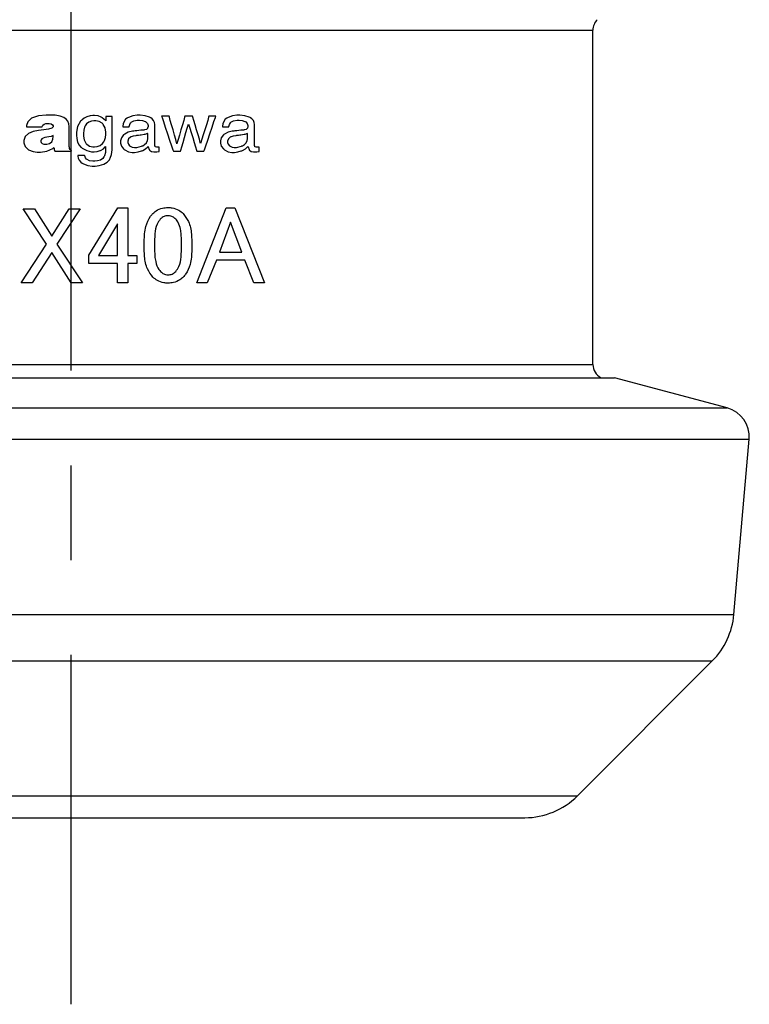
# Paper-space layout 'Layout1' of a CAD drawing. Extents: x 2 to 594, y 2 to 418.
# Drawn here: x 115 to 135, y 264 to 290 of the extents above; entities that cross this region are included whole.
import ezdxf

# ---------------------------------------------------------------- set-up
doc = ezdxf.new("R2010")
doc.units = 0
doc.linetypes.add('CENTERX2', pattern=[20.32, 12.7, -2.54, 2.54, -2.54])
doc.layers.get('0').update_dxf_attribs({"linetype": 'CONTINUOUS'})

psp = doc.layouts.get("Layout1")

# ---------------------------------------------------------------- linework, layer by layer
at = {"color": 7, "linetype": 'CENTERX2'}
psp.add_line((116.3913, 313.8487), (116.3913, 263.8487), dxfattribs=at)
at = {"color": 8, "linetype": 'CONTINUOUS'}
for p, q in [((102.3913, 289.9479), (130.3913, 289.9479)), ((115.3412, 287.5927), (115.237, 287.4931)), ((115.5267, 287.6548), (115.3412, 287.5927)), ((115.734, 287.6761), (115.5267, 287.6548)), ((115.8031, 287.6761), (115.734, 287.6761)), ((115.8463, 287.6761), (115.8031, 287.6761)), ((115.9758, 287.6686), (115.8463, 287.6761)), ((116.1082, 287.6468), (115.9758, 287.6686)), ((116.2055, 287.6119), (116.1082, 287.6468)), ((116.2731, 287.5653), (116.2055, 287.6119)), ((116.3164, 287.508), (116.2731, 287.5653)), ((116.749, 287.5893), (116.6944, 287.5472)), ((116.8266, 287.6307), (116.749, 287.5893)), ((116.9112, 287.6556), (116.8266, 287.6307)), ((116.9799, 287.6639), (116.9112, 287.6556)), ((117.0029, 287.6639), (116.9799, 287.6639)), ((117.033, 287.6639), (117.0029, 287.6639)), ((117.1235, 287.6503), (117.033, 287.6639)), ((117.2117, 287.6185), (117.1235, 287.6503)), ((117.2278, 287.6094), (117.2117, 287.6185)), ((117.2364, 287.6042), (117.2278, 287.6094)), ((117.325, 287.5296), (117.2364, 287.6042)), ((117.3606, 287.6384), (117.3341, 287.6384)), ((117.3341, 287.6384), (117.3341, 287.6199)), ((117.3341, 287.6199), (117.3341, 287.579)), ((117.3341, 287.579), (117.3341, 287.5383)), ((117.4189, 287.6384), (117.3606, 287.6384)), ((117.4772, 287.6384), (117.4189, 287.6384)), ((117.5037, 287.6384), (117.4772, 287.6384)), ((117.5037, 287.6016), (117.5037, 287.6384)), ((117.5037, 287.5047), (117.5037, 287.6016)), ((117.9017, 287.5938), (117.8612, 287.5612)), ((117.9167, 287.6019), (117.9017, 287.5938)), ((117.9377, 287.6132), (117.9167, 287.6019)), ((118.0531, 287.653), (117.9377, 287.6132)), ((118.1705, 287.6699), (118.0531, 287.653)), ((118.2096, 287.6699), (118.1705, 287.6699)), ((118.2534, 287.6699), (118.2096, 287.6699)), ((118.3847, 287.6542), (118.2534, 287.6699)), ((118.5034, 287.6173), (118.3847, 287.6542)), ((118.5235, 287.6067), (118.5034, 287.6173)), ((118.5374, 287.5994), (118.5235, 287.6067)), ((118.5758, 287.5707), (118.5374, 287.5994)), ((118.6132, 287.526), (118.5758, 287.5707)), ((118.859, 287.6471), (118.8276, 287.6471)), ((118.8276, 287.6471), (118.8411, 287.6067)), ((118.8411, 287.6067), (118.8769, 287.5001)), ((118.9283, 287.6471), (118.859, 287.6471)), ((118.9976, 287.6471), (118.9283, 287.6471)), ((119.029, 287.6471), (118.9976, 287.6471)), ((119.038, 287.6153), (119.029, 287.6471)), ((119.0619, 287.5312), (119.038, 287.6153)), ((119.444, 287.6153), (119.4198, 287.5312)), ((119.4533, 287.6471), (119.444, 287.6153)), ((119.4855, 287.6471), (119.4533, 287.6471)), ((119.5564, 287.6471), (119.4855, 287.6471)), ((119.6274, 287.6471), (119.5564, 287.6471)), ((119.6597, 287.6471), (119.6274, 287.6471)), ((119.6689, 287.6154), (119.6597, 287.6471)), ((119.6932, 287.5319), (119.6689, 287.6154)), ((120.0886, 287.6154), (120.0633, 287.5319)), ((120.0983, 287.6471), (120.0886, 287.6154)), ((120.127, 287.6471), (120.0983, 287.6471)), ((120.1903, 287.6471), (120.127, 287.6471)), ((120.2535, 287.6471), (120.1903, 287.6471)), ((120.2326, 287.5001), (120.2686, 287.6067)), ((120.2823, 287.6471), (120.2535, 287.6471)), ((120.2686, 287.6067), (120.2823, 287.6471)), ((120.577, 287.5938), (120.5364, 287.5612)), ((120.5921, 287.6019), (120.577, 287.5938)), ((120.6131, 287.6132), (120.5921, 287.6019)), ((120.7284, 287.653), (120.6131, 287.6132)), ((120.8459, 287.6699), (120.7284, 287.653)), ((120.885, 287.6699), (120.8459, 287.6699)), ((120.9287, 287.6699), (120.885, 287.6699)), ((121.06, 287.6542), (120.9287, 287.6699)), ((121.1787, 287.6173), (121.06, 287.6542)), ((121.1988, 287.6067), (121.1787, 287.6173)), ((121.2127, 287.5994), (121.1988, 287.6067)), ((121.2511, 287.5707), (121.2127, 287.5994)), ((121.2885, 287.526), (121.2511, 287.5707)), ((115.237, 287.4931), (115.2044, 287.3929)), ((115.2044, 287.3929), (115.2044, 287.3593)), ((115.2044, 287.3593), (115.2698, 287.3593)), ((115.2698, 287.3593), (115.4138, 287.3593)), ((115.4138, 287.3593), (115.5577, 287.3593)), ((115.5577, 287.3593), (115.6231, 287.3593)), ((115.6231, 287.3593), (115.6247, 287.3719)), ((115.6247, 287.3719), (115.6428, 287.4078)), ((115.6428, 287.4078), (115.6806, 287.4356)), ((115.6806, 287.4356), (115.7278, 287.4482)), ((115.7278, 287.4482), (115.7638, 287.4511)), ((115.7638, 287.4511), (115.7759, 287.4511)), ((115.7759, 287.4511), (115.7863, 287.4511)), ((115.7863, 287.4511), (115.8175, 287.4487)), ((115.8847, 287.3231), (115.7963, 287.2955)), ((115.8175, 287.4487), (115.8644, 287.4381)), ((115.8644, 287.4381), (115.9025, 287.4147)), ((115.9183, 287.3611), (115.8847, 287.3231)), ((115.9025, 287.4147), (115.9183, 287.384)), ((115.9183, 287.384), (115.9183, 287.3737)), ((115.9183, 287.3737), (115.9183, 287.3611)), ((116.3407, 287.4415), (116.3164, 287.508)), ((116.3514, 287.3669), (116.3407, 287.4415)), ((116.3538, 287.3059), (116.3514, 287.3669)), ((116.3538, 287.2855), (116.3538, 287.3059)), ((116.5774, 287.3726), (116.5439, 287.2147)), ((116.6558, 287.5091), (116.5774, 287.3726)), ((116.6783, 287.5311), (116.6558, 287.5091)), ((116.6944, 287.5472), (116.6783, 287.5311)), ((116.7645, 287.3539), (116.7424, 287.2713)), ((116.7708, 287.3677), (116.7645, 287.3539)), ((116.7791, 287.386), (116.7708, 287.3677)), ((116.8142, 287.4362), (116.7791, 287.386)), ((116.873, 287.485), (116.8142, 287.4362)), ((116.9471, 287.5144), (116.873, 287.485)), ((117.0142, 287.5241), (116.9471, 287.5144)), ((117.0366, 287.5241), (117.0142, 287.5241)), ((117.0662, 287.5241), (117.0366, 287.5241)), ((117.1549, 287.5031), (117.0662, 287.5241)), ((117.2362, 287.4539), (117.1549, 287.5031)), ((117.2503, 287.4398), (117.2362, 287.4539)), ((117.2642, 287.4258), (117.2503, 287.4398)), ((117.3131, 287.3328), (117.2642, 287.4258)), ((117.3341, 287.2186), (117.3131, 287.3328)), ((117.3341, 287.5197), (117.325, 287.5296)), ((117.3341, 287.5383), (117.3341, 287.5197)), ((117.5037, 287.3675), (117.5037, 287.5047)), ((117.5037, 287.2104), (117.5037, 287.3675)), ((117.7859, 287.38), (117.7854, 287.3598)), ((117.7854, 287.3598), (117.8122, 287.3598)), ((117.7955, 287.4402), (117.7859, 287.38)), ((117.8208, 287.5073), (117.7955, 287.4402)), ((117.8122, 287.3598), (117.8713, 287.3598)), ((117.8612, 287.5612), (117.8208, 287.5073)), ((117.8713, 287.3598), (117.9303, 287.3598)), ((117.9303, 287.3598), (117.9572, 287.3598)), ((117.9572, 287.3598), (117.9589, 287.3719)), ((117.9589, 287.3719), (117.9732, 287.4237)), ((117.9732, 287.4237), (117.9955, 287.4636)), ((117.9955, 287.4636), (118.0011, 287.4697)), ((118.0011, 287.4697), (118.0112, 287.4808)), ((118.0112, 287.4808), (118.0824, 287.5198)), ((118.0824, 287.5198), (118.1747, 287.5364)), ((118.1747, 287.5364), (118.2056, 287.5364)), ((118.2056, 287.5364), (118.2331, 287.5364)), ((118.2331, 287.5364), (118.3158, 287.5274)), ((118.3158, 287.5274), (118.386, 287.506)), ((118.386, 287.506), (118.3972, 287.4999)), ((118.3972, 287.4999), (118.4083, 287.4938)), ((118.4083, 287.4938), (118.4474, 287.4524)), ((118.4484, 287.3155), (118.42, 287.2913)), ((118.4474, 287.4524), (118.4642, 287.4001)), ((118.452, 287.3219), (118.4484, 287.3155)), ((118.454, 287.3255), (118.452, 287.3219)), ((118.4642, 287.3675), (118.454, 287.3255)), ((118.4642, 287.4001), (118.4642, 287.3826)), ((118.4642, 287.3826), (118.4642, 287.3675)), ((118.6356, 287.4723), (118.6132, 287.526)), ((118.6431, 287.4255), (118.6356, 287.4723)), ((118.6431, 287.4099), (118.6431, 287.4255)), ((118.6431, 287.3866), (118.6431, 287.4099)), ((118.6431, 287.3252), (118.6431, 287.3866)), ((118.6431, 287.2383), (118.6431, 287.3252)), ((118.8769, 287.5001), (118.9275, 287.3494)), ((118.9275, 287.3494), (118.9856, 287.1766)), ((119.0956, 287.4125), (119.0619, 287.5312)), ((119.1343, 287.2763), (119.0956, 287.4125)), ((119.3856, 287.4125), (119.3464, 287.2763)), ((119.4198, 287.5312), (119.3856, 287.4125)), ((119.4821, 287.204), (119.5166, 287.3207)), ((119.5166, 287.3207), (119.541, 287.4033)), ((119.541, 287.4033), (119.5504, 287.4345)), ((119.5504, 287.4345), (119.5599, 287.4033)), ((119.5599, 287.4033), (119.5851, 287.3207)), ((119.5851, 287.3207), (119.6208, 287.204)), ((119.7276, 287.4139), (119.6932, 287.5319)), ((119.767, 287.2785), (119.7276, 287.4139)), ((120.0274, 287.4139), (119.9863, 287.2785)), ((120.0633, 287.5319), (120.0274, 287.4139)), ((120.1234, 287.1766), (120.1817, 287.3494)), ((120.1817, 287.3494), (120.2326, 287.5001)), ((120.4612, 287.38), (120.4607, 287.3598)), ((120.4607, 287.3598), (120.4875, 287.3598)), ((120.4708, 287.4402), (120.4612, 287.38)), ((120.4961, 287.5073), (120.4708, 287.4402)), ((120.4875, 287.3598), (120.5465, 287.3598)), ((120.5364, 287.5612), (120.4961, 287.5073)), ((120.5465, 287.3598), (120.6055, 287.3598)), ((120.6055, 287.3598), (120.6324, 287.3598)), ((120.6324, 287.3598), (120.6341, 287.3719)), ((120.6341, 287.3719), (120.6485, 287.4237)), ((120.6485, 287.4237), (120.6708, 287.4636)), ((120.6708, 287.4636), (120.6764, 287.4697)), ((120.6764, 287.4697), (120.6865, 287.4808)), ((120.6865, 287.4808), (120.7576, 287.5198)), ((120.7576, 287.5198), (120.85, 287.5364)), ((120.85, 287.5364), (120.8808, 287.5364)), ((120.8808, 287.5364), (120.9084, 287.5364)), ((120.9084, 287.5364), (120.9911, 287.5274)), ((120.9911, 287.5274), (121.0614, 287.506)), ((121.0614, 287.506), (121.0726, 287.4999)), ((121.0726, 287.4999), (121.0837, 287.4938)), ((121.0837, 287.4938), (121.1227, 287.4524)), ((121.1236, 287.3155), (121.0952, 287.2913)), ((121.1227, 287.4524), (121.1395, 287.4001)), ((121.1272, 287.3219), (121.1236, 287.3155)), ((121.1292, 287.3255), (121.1272, 287.3219)), ((121.1395, 287.3675), (121.1292, 287.3255)), ((121.1395, 287.4001), (121.1395, 287.3826)), ((121.1395, 287.3826), (121.1395, 287.3675)), ((121.3109, 287.4723), (121.2885, 287.526)), ((121.3184, 287.4255), (121.3109, 287.4723)), ((121.3184, 287.4099), (121.3184, 287.4255)), ((121.3184, 287.3866), (121.3184, 287.4099)), ((121.3184, 287.3252), (121.3184, 287.3866)), ((121.3184, 287.2383), (121.3184, 287.3252)), ((115.171, 287.0968), (115.1375, 286.9968)), ((115.2594, 287.1834), (115.171, 287.0968)), ((115.3845, 287.235), (115.2594, 287.1834)), ((115.5279, 287.263), (115.3845, 287.235)), ((115.6712, 287.2794), (115.5279, 287.263)), ((115.6191, 287.0378), (115.5958, 287.0098)), ((115.6546, 287.0571), (115.6191, 287.0378)), ((115.6994, 287.0707), (115.6546, 287.0571)), ((115.7963, 287.2955), (115.6712, 287.2794)), ((115.751, 287.0814), (115.6994, 287.0707)), ((115.8065, 287.0918), (115.751, 287.0814)), ((115.8632, 287.105), (115.8065, 287.0918)), ((115.9049, 287.1179), (115.8632, 287.105)), ((115.9183, 287.1235), (115.9049, 287.1179)), ((115.9141, 287.0327), (115.9201, 287.1011)), ((115.9201, 287.1011), (115.9183, 287.1235)), ((116.3538, 287.2166), (116.3538, 287.2855)), ((116.3538, 287.065), (116.3538, 287.2166)), ((116.3538, 286.9135), (116.3538, 287.065)), ((116.5439, 287.2147), (116.5439, 287.162)), ((116.5439, 287.162), (116.5439, 287.133)), ((116.5439, 287.133), (116.5522, 287.0457)), ((116.5522, 287.0457), (116.5772, 286.9471)), ((116.7424, 287.2713), (116.733, 287.1795)), ((116.733, 287.1795), (116.733, 287.1489)), ((116.733, 287.1489), (116.733, 287.1139)), ((116.733, 287.1139), (116.7518, 287.0089)), ((117.2965, 286.992), (117.3228, 287.0717)), ((117.3228, 287.0717), (117.3341, 287.1533)), ((117.3341, 287.1805), (117.3341, 287.2186)), ((117.3341, 287.1533), (117.3341, 287.1805)), ((117.5037, 287.0533), (117.5037, 287.2104)), ((117.5037, 286.9162), (117.5037, 287.0533)), ((117.7529, 287.0691), (117.7291, 286.982)), ((117.8083, 287.1439), (117.7529, 287.0691)), ((117.8242, 287.1559), (117.8083, 287.1439)), ((117.8401, 287.1679), (117.8242, 287.1559)), ((117.9341, 287.2142), (117.8401, 287.1679)), ((118.048, 287.2419), (117.9341, 287.2142)), ((117.9921, 287.0814), (117.9426, 287.0346)), ((118.0062, 287.0882), (117.9921, 287.0814)), ((118.0145, 287.0924), (118.0062, 287.0882)), ((118.0688, 287.1096), (118.0145, 287.0924)), ((118.0737, 287.2447), (118.048, 287.2419)), ((118.1397, 287.1224), (118.0688, 287.1096)), ((118.0862, 287.2461), (118.0737, 287.2447)), ((118.1195, 287.2496), (118.0862, 287.2461)), ((118.1665, 287.2547), (118.1195, 287.2496)), ((118.1564, 287.1243), (118.1397, 287.1224)), ((118.1738, 287.1262), (118.1564, 287.1243)), ((118.2204, 287.2605), (118.1665, 287.2547)), ((118.2122, 287.1305), (118.1738, 287.1262)), ((118.2504, 287.1347), (118.2122, 287.1305)), ((118.2742, 287.2663), (118.2204, 287.2605)), ((118.2679, 287.1365), (118.2504, 287.1347)), ((118.2764, 287.1374), (118.2679, 287.1365)), ((118.3212, 287.2714), (118.2742, 287.2663)), ((118.3633, 287.1522), (118.2764, 287.1374)), ((118.3544, 287.2749), (118.3212, 287.2714)), ((118.3671, 287.2763), (118.3544, 287.2749)), ((118.3722, 287.1542), (118.3633, 287.1522)), ((118.3775, 287.2775), (118.3671, 287.2763)), ((118.3811, 287.1562), (118.3722, 287.1542)), ((118.42, 287.2913), (118.3775, 287.2775)), ((118.4535, 287.1819), (118.3811, 287.1562)), ((118.4495, 286.9896), (118.4591, 287.0405)), ((118.4591, 287.1849), (118.4535, 287.1819)), ((118.4591, 287.165), (118.4591, 287.1849)), ((118.4591, 287.1212), (118.4591, 287.165)), ((118.4591, 287.0774), (118.4591, 287.1212)), ((118.4591, 287.0575), (118.4591, 287.0774)), ((118.4591, 287.0405), (118.4591, 287.0575)), ((118.6431, 287.1388), (118.6431, 287.2383)), ((118.6431, 287.0393), (118.6431, 287.1388)), ((118.6431, 286.9524), (118.6431, 287.0393)), ((118.9856, 287.1766), (119.0435, 287.0038)), ((119.173, 287.1401), (119.1343, 287.2763)), ((119.2067, 287.0214), (119.173, 287.1401)), ((119.3072, 287.1401), (119.273, 287.0214)), ((119.3464, 287.2763), (119.3072, 287.1401)), ((119.4029, 286.9365), (119.4425, 287.0702)), ((119.4425, 287.0702), (119.4821, 287.204)), ((119.6208, 287.204), (119.6617, 287.0702)), ((119.6617, 287.0702), (119.7027, 286.9365)), ((119.8064, 287.1432), (119.767, 287.2785)), ((119.8408, 287.0251), (119.8064, 287.1432)), ((119.9452, 287.1432), (119.9093, 287.0251)), ((119.9863, 287.2785), (119.9452, 287.1432)), ((120.065, 287.0038), (120.1234, 287.1766)), ((120.4282, 287.0691), (120.4045, 286.982)), ((120.4837, 287.1439), (120.4282, 287.0691)), ((120.4996, 287.1559), (120.4837, 287.1439)), ((120.5154, 287.1679), (120.4996, 287.1559)), ((120.6094, 287.2142), (120.5154, 287.1679)), ((120.7233, 287.2419), (120.6094, 287.2142)), ((120.6673, 287.0814), (120.6179, 287.0346)), ((120.6815, 287.0882), (120.6673, 287.0814)), ((120.6898, 287.0924), (120.6815, 287.0882)), ((120.7441, 287.1096), (120.6898, 287.0924)), ((120.749, 287.2447), (120.7233, 287.2419)), ((120.8151, 287.1224), (120.7441, 287.1096)), ((120.7615, 287.2461), (120.749, 287.2447)), ((120.7948, 287.2496), (120.7615, 287.2461)), ((120.8418, 287.2547), (120.7948, 287.2496)), ((120.8318, 287.1243), (120.8151, 287.1224)), ((120.8492, 287.1262), (120.8318, 287.1243)), ((120.8957, 287.2605), (120.8418, 287.2547)), ((120.8875, 287.1305), (120.8492, 287.1262)), ((120.9258, 287.1347), (120.8875, 287.1305)), ((120.9496, 287.2663), (120.8957, 287.2605)), ((120.9432, 287.1365), (120.9258, 287.1347)), ((120.9517, 287.1374), (120.9432, 287.1365)), ((120.9966, 287.2714), (120.9496, 287.2663)), ((121.0386, 287.1522), (120.9517, 287.1374)), ((121.0298, 287.2749), (120.9966, 287.2714)), ((121.0424, 287.2763), (121.0298, 287.2749)), ((121.0474, 287.1542), (121.0386, 287.1522)), ((121.0529, 287.2775), (121.0424, 287.2763)), ((121.0563, 287.1562), (121.0474, 287.1542)), ((121.0952, 287.2913), (121.0529, 287.2775)), ((121.1288, 287.1819), (121.0563, 287.1562)), ((121.1248, 286.9896), (121.1344, 287.0405)), ((121.1344, 287.1849), (121.1288, 287.1819)), ((121.1344, 287.165), (121.1344, 287.1849)), ((121.1344, 287.1212), (121.1344, 287.165)), ((121.1344, 287.0774), (121.1344, 287.1212)), ((121.1344, 287.0575), (121.1344, 287.0774)), ((121.1344, 287.0405), (121.1344, 287.0575)), ((121.3184, 287.1388), (121.3184, 287.2383)), ((121.3184, 287.0393), (121.3184, 287.1388)), ((121.3184, 286.9524), (121.3184, 287.0393)), ((115.1375, 286.9968), (115.1375, 286.9634)), ((115.1375, 286.9634), (115.1375, 286.9316)), ((115.1375, 286.9316), (115.1694, 286.8362)), ((115.1694, 286.8362), (115.2554, 286.7476)), ((115.5958, 287.0098), (115.5875, 286.9804)), ((115.5875, 286.9804), (115.5875, 286.9705)), ((115.5875, 286.9705), (115.5875, 286.9625)), ((115.5875, 286.9625), (115.597, 286.9385)), ((115.597, 286.9385), (115.6244, 286.9134)), ((115.6244, 286.9134), (115.6679, 286.8972)), ((115.6679, 286.8972), (115.7113, 286.8914)), ((115.7113, 286.8914), (115.7257, 286.8914)), ((115.7257, 286.8914), (115.7497, 286.8914)), ((115.7497, 286.8914), (115.8217, 286.9095)), ((115.75, 286.7058), (115.9104, 286.7821)), ((115.8217, 286.9095), (115.8831, 286.9589)), ((115.8831, 286.9589), (115.9141, 287.0327)), ((115.9104, 286.7821), (115.9414, 286.8068)), ((115.9414, 286.8068), (115.9446, 286.7911)), ((115.9446, 286.7911), (115.9518, 286.7564)), ((116.3538, 286.8446), (116.3538, 286.9135)), ((116.3538, 286.8355), (116.3538, 286.8446)), ((116.3549, 286.8086), (116.3538, 286.8355)), ((116.3619, 286.7788), (116.3549, 286.8086)), ((116.3793, 286.7519), (116.3619, 286.7788)), ((116.5772, 286.9471), (116.6189, 286.8663)), ((116.6189, 286.8663), (116.6607, 286.8165)), ((116.6607, 286.8165), (116.6773, 286.803)), ((116.6773, 286.803), (116.6995, 286.7849)), ((116.6995, 286.7849), (116.8218, 286.7217)), ((116.7518, 287.0089), (116.7956, 286.9207)), ((116.7956, 286.9207), (116.8081, 286.9068)), ((116.8081, 286.9068), (116.8206, 286.893)), ((116.8206, 286.893), (116.8961, 286.8446)), ((116.8961, 286.8446), (116.9815, 286.8237)), ((116.9815, 286.8237), (117.01, 286.8237)), ((117.01, 286.8237), (117.0329, 286.8237)), ((117.0329, 286.8237), (117.1017, 286.8334)), ((117.1017, 286.8334), (117.1789, 286.8622)), ((117.1789, 286.8622), (117.2413, 286.9103)), ((117.207, 286.7356), (117.266, 286.7741)), ((117.2413, 286.9103), (117.2795, 286.9594)), ((117.266, 286.7741), (117.3177, 286.8249)), ((117.2795, 286.9594), (117.289, 286.9775)), ((117.289, 286.9775), (117.2965, 286.992)), ((117.3177, 286.8249), (117.327, 286.8369)), ((117.3274, 286.8045), (117.3195, 286.6724)), ((117.327, 286.8369), (117.3274, 286.8045)), ((117.5037, 286.8192), (117.5037, 286.9162)), ((117.5037, 286.7824), (117.5037, 286.8192)), ((117.5037, 286.7423), (117.5037, 286.7824)), ((117.7291, 286.982), (117.7291, 286.9528)), ((117.7291, 286.9528), (117.7291, 286.9255)), ((117.7291, 286.9255), (117.7533, 286.8434)), ((117.7533, 286.8434), (117.8097, 286.7671)), ((117.9426, 287.0346), (117.9214, 286.9759)), ((117.9214, 286.9759), (117.9214, 286.9564)), ((117.9214, 286.9564), (117.9214, 286.9411)), ((117.9214, 286.9411), (117.936, 286.8952)), ((117.936, 286.8952), (117.9699, 286.855)), ((117.9699, 286.855), (117.9796, 286.8483)), ((117.9796, 286.8483), (117.9893, 286.8418)), ((117.9893, 286.8418), (118.0432, 286.8187)), ((118.0432, 286.8187), (118.099, 286.8087)), ((118.099, 286.8087), (118.1176, 286.8087)), ((118.1176, 286.8087), (118.1609, 286.8087)), ((118.1609, 286.8087), (118.2906, 286.841)), ((118.2906, 286.841), (118.3058, 286.8475)), ((118.3058, 286.8475), (118.3233, 286.8549)), ((118.3233, 286.8549), (118.3728, 286.8847)), ((118.3728, 286.8847), (118.4208, 286.932)), ((118.3998, 286.7717), (118.4589, 286.8203)), ((118.4208, 286.932), (118.4495, 286.9896)), ((118.4589, 286.8203), (118.4683, 286.8308)), ((118.4683, 286.8308), (118.4698, 286.8214)), ((118.4698, 286.8214), (118.4962, 286.7489)), ((118.6431, 286.891), (118.6431, 286.9524)), ((118.6431, 286.8677), (118.6431, 286.891)), ((118.6431, 286.8584), (118.6431, 286.8677)), ((118.6529, 286.8306), (118.6431, 286.8584)), ((118.6549, 286.8281), (118.6529, 286.8306)), ((118.6568, 286.8257), (118.6549, 286.8281)), ((118.6921, 286.8131), (118.6568, 286.8257)), ((118.7045, 286.8131), (118.6921, 286.8131)), ((118.7107, 286.8131), (118.7045, 286.8131)), ((118.7295, 286.8143), (118.7107, 286.8131)), ((118.7321, 286.8145), (118.7295, 286.8143)), ((118.7346, 286.8148), (118.7321, 286.8145)), ((118.7619, 286.818), (118.7346, 286.8148)), ((118.7648, 286.8184), (118.7619, 286.818)), ((118.7648, 286.8002), (118.7648, 286.8184)), ((118.7648, 286.76), (118.7648, 286.8002)), ((119.0435, 287.0038), (119.0941, 286.8531)), ((119.0941, 286.8531), (119.1299, 286.7465)), ((119.2306, 286.9373), (119.2067, 287.0214)), ((119.2397, 286.9054), (119.2306, 286.9373)), ((119.2488, 286.9373), (119.2397, 286.9054)), ((119.273, 287.0214), (119.2488, 286.9373)), ((119.344, 286.7373), (119.3684, 286.8198)), ((119.3684, 286.8198), (119.4029, 286.9365)), ((119.7027, 286.9365), (119.7384, 286.8198)), ((119.7384, 286.8198), (119.7636, 286.7373)), ((119.8651, 286.9416), (119.8408, 287.0251)), ((119.8744, 286.9098), (119.8651, 286.9416)), ((119.884, 286.9416), (119.8744, 286.9098)), ((119.9093, 287.0251), (119.884, 286.9416)), ((119.978, 286.7465), (120.0141, 286.8531)), ((120.0141, 286.8531), (120.065, 287.0038)), ((120.4045, 286.982), (120.4045, 286.9528)), ((120.4045, 286.9528), (120.4045, 286.9255)), ((120.4045, 286.9255), (120.4286, 286.8434)), ((120.4286, 286.8434), (120.4849, 286.7671)), ((120.6179, 287.0346), (120.5967, 286.9759)), ((120.5967, 286.9759), (120.5967, 286.9564)), ((120.5967, 286.9564), (120.5967, 286.9411)), ((120.5967, 286.9411), (120.6113, 286.8952)), ((120.6113, 286.8952), (120.6452, 286.855)), ((120.6452, 286.855), (120.6549, 286.8483)), ((120.6549, 286.8483), (120.6646, 286.8418)), ((120.6646, 286.8418), (120.7186, 286.8187)), ((120.7186, 286.8187), (120.7743, 286.8087)), ((120.7743, 286.8087), (120.7929, 286.8087)), ((120.7929, 286.8087), (120.8361, 286.8087)), ((120.8361, 286.8087), (120.9659, 286.841)), ((120.9659, 286.841), (120.981, 286.8475)), ((120.981, 286.8475), (120.9986, 286.8549)), ((120.9986, 286.8549), (121.0481, 286.8847)), ((121.0481, 286.8847), (121.0961, 286.932)), ((121.0751, 286.7717), (121.1341, 286.8203)), ((121.0961, 286.932), (121.1248, 286.9896)), ((121.1341, 286.8203), (121.1436, 286.8308)), ((121.1436, 286.8308), (121.1451, 286.8214)), ((121.1451, 286.8214), (121.1714, 286.7489)), ((121.3184, 286.891), (121.3184, 286.9524)), ((121.3184, 286.8677), (121.3184, 286.891)), ((121.3184, 286.8584), (121.3184, 286.8677)), ((121.3282, 286.8306), (121.3184, 286.8584)), ((121.3302, 286.8281), (121.3282, 286.8306)), ((121.3322, 286.8257), (121.3302, 286.8281)), ((121.3673, 286.8131), (121.3322, 286.8257)), ((121.3798, 286.8131), (121.3673, 286.8131)), ((121.3859, 286.8131), (121.3798, 286.8131)), ((121.4047, 286.8143), (121.3859, 286.8131)), ((121.4073, 286.8145), (121.4047, 286.8143)), ((121.4098, 286.8148), (121.4073, 286.8145)), ((121.4371, 286.818), (121.4098, 286.8148)), ((121.44, 286.8184), (121.4371, 286.818)), ((121.44, 286.8002), (121.44, 286.8184)), ((121.44, 286.76), (121.44, 286.8002)), ((115.2554, 286.7476), (115.3802, 286.6959)), ((115.3802, 286.6959), (115.4917, 286.679)), ((115.4917, 286.679), (115.5289, 286.679)), ((115.5289, 286.679), (115.5841, 286.679)), ((115.5841, 286.679), (115.75, 286.7058)), ((115.9518, 286.7564), (115.9589, 286.7218)), ((115.9589, 286.7218), (115.9623, 286.706)), ((115.9623, 286.706), (116.0325, 286.706)), ((116.0325, 286.706), (116.1872, 286.706)), ((116.1872, 286.706), (116.3419, 286.706)), ((116.3419, 286.706), (116.4123, 286.706)), ((116.4035, 286.7301), (116.3793, 286.7519)), ((116.4123, 286.724), (116.4035, 286.7301)), ((116.4123, 286.715), (116.4123, 286.724)), ((116.4123, 286.706), (116.4123, 286.715)), ((116.6068, 286.589), (116.5776, 286.589)), ((116.5776, 286.589), (116.5793, 286.572)), ((116.5793, 286.572), (116.5913, 286.5214)), ((116.5913, 286.5214), (116.6184, 286.4634)), ((116.6711, 286.589), (116.6068, 286.589)), ((116.7354, 286.589), (116.6711, 286.589)), ((116.7646, 286.589), (116.7354, 286.589)), ((116.7669, 286.5786), (116.7646, 286.589)), ((116.7846, 286.533), (116.7669, 286.5786)), ((116.8111, 286.4972), (116.7846, 286.533)), ((116.8218, 286.7217), (116.9469, 286.6945)), ((116.9469, 286.6945), (116.9886, 286.6945)), ((116.9886, 286.6945), (117.0173, 286.6945)), ((117.0173, 286.6945), (117.1037, 286.7034)), ((117.1037, 286.7034), (117.181, 286.7239)), ((117.181, 286.7239), (117.194, 286.7297)), ((117.2493, 286.511), (117.1891, 286.4709)), ((117.194, 286.7297), (117.207, 286.7356)), ((117.2833, 286.5517), (117.2493, 286.511)), ((117.2912, 286.5671), (117.2833, 286.5517)), ((117.2976, 286.5797), (117.2912, 286.5671)), ((117.3195, 286.6724), (117.2976, 286.5797)), ((117.4424, 286.4995), (117.4527, 286.5167)), ((117.4527, 286.5167), (117.4884, 286.622)), ((117.4884, 286.622), (117.5037, 286.7423)), ((117.8097, 286.7671), (117.8258, 286.7538)), ((117.8258, 286.7538), (117.8419, 286.7406)), ((117.8419, 286.7406), (117.9363, 286.6943)), ((117.9363, 286.6943), (118.04, 286.6743)), ((118.04, 286.6743), (118.0747, 286.6743)), ((118.0747, 286.6743), (118.105, 286.6743)), ((118.105, 286.6743), (118.196, 286.686)), ((118.196, 286.686), (118.2893, 286.7132)), ((118.2893, 286.7132), (118.3068, 286.7209)), ((118.3068, 286.7209), (118.3243, 286.7287)), ((118.3243, 286.7287), (118.3998, 286.7717)), ((118.4962, 286.7489), (118.5, 286.7437)), ((118.5, 286.7437), (118.5071, 286.7341)), ((118.5071, 286.7341), (118.5559, 286.7003)), ((118.5559, 286.7003), (118.6174, 286.6857)), ((118.6174, 286.6857), (118.638, 286.6857)), ((118.638, 286.6857), (118.6533, 286.6857)), ((118.6533, 286.6857), (118.6956, 286.6879)), ((118.6956, 286.6879), (118.6994, 286.6884)), ((118.6994, 286.6884), (118.7031, 286.6888)), ((118.7031, 286.6888), (118.7576, 286.6998)), ((118.7576, 286.6998), (118.7648, 286.7015)), ((118.7648, 286.7198), (118.7648, 286.76)), ((118.7648, 286.7015), (118.7648, 286.7198)), ((119.1299, 286.7465), (119.1435, 286.706)), ((119.1435, 286.706), (119.1733, 286.706)), ((119.1733, 286.706), (119.2391, 286.706)), ((119.2391, 286.706), (119.3048, 286.706)), ((119.3048, 286.706), (119.3347, 286.706)), ((119.3347, 286.706), (119.344, 286.7373)), ((119.7636, 286.7373), (119.7732, 286.706)), ((119.7732, 286.706), (119.803, 286.706)), ((119.803, 286.706), (119.8688, 286.706)), ((119.8688, 286.706), (119.9345, 286.706)), ((119.9345, 286.706), (119.9644, 286.706)), ((119.9644, 286.706), (119.978, 286.7465)), ((120.4849, 286.7671), (120.5011, 286.7538)), ((120.5011, 286.7538), (120.5171, 286.7406)), ((120.5171, 286.7406), (120.6116, 286.6943)), ((120.6116, 286.6943), (120.7153, 286.6743)), ((120.7153, 286.6743), (120.75, 286.6743)), ((120.75, 286.6743), (120.7803, 286.6743)), ((120.7803, 286.6743), (120.8713, 286.686)), ((120.8713, 286.686), (120.9644, 286.7132)), ((120.9644, 286.7132), (120.982, 286.7209)), ((120.982, 286.7209), (120.9996, 286.7287)), ((120.9996, 286.7287), (121.0751, 286.7717)), ((121.1714, 286.7489), (121.1752, 286.7437)), ((121.1752, 286.7437), (121.1824, 286.7341)), ((121.1824, 286.7341), (121.2313, 286.7003)), ((121.2313, 286.7003), (121.2927, 286.6857)), ((121.2927, 286.6857), (121.3133, 286.6857)), ((121.3133, 286.6857), (121.3285, 286.6857)), ((121.3285, 286.6857), (121.3708, 286.6879)), ((121.3708, 286.6879), (121.3746, 286.6884)), ((121.3746, 286.6884), (121.3783, 286.6888)), ((121.3783, 286.6888), (121.4329, 286.6998)), ((121.4329, 286.6998), (121.44, 286.7015)), ((121.44, 286.7198), (121.44, 286.76)), ((121.44, 286.7015), (121.44, 286.7198)), ((116.6184, 286.4634), (116.6588, 286.4149)), ((116.6588, 286.4149), (116.6982, 286.3841)), ((116.6982, 286.3841), (116.7125, 286.376)), ((116.7125, 286.376), (116.7326, 286.3647)), ((116.7326, 286.3647), (116.8472, 286.3249)), ((116.8178, 286.4915), (116.8111, 286.4972)), ((116.8281, 286.4828), (116.8178, 286.4915)), ((116.898, 286.452), (116.8281, 286.4828)), ((116.8472, 286.3249), (116.9692, 286.3079)), ((116.9851, 286.4388), (116.898, 286.452)), ((116.9692, 286.3079), (117.01, 286.3079)), ((117.0142, 286.4388), (116.9851, 286.4388)), ((117.01, 286.3079), (117.0465, 286.3079)), ((117.0382, 286.4388), (117.0142, 286.4388)), ((117.1107, 286.4468), (117.0382, 286.4388)), ((117.0465, 286.3079), (117.1562, 286.3199)), ((117.1891, 286.4709), (117.1107, 286.4468)), ((117.1562, 286.3199), (117.277, 286.3558)), ((117.277, 286.3558), (117.3724, 286.4157)), ((117.3724, 286.4157), (117.4286, 286.4763)), ((117.4286, 286.4763), (117.4424, 286.4995)), ((115.1185, 285.1641), (115.4196, 285.1641)), ((115.744, 284.2143), (115.1185, 285.1641)), ((115.4196, 285.1641), (115.883, 284.4344)), ((115.883, 284.4344), (116.3463, 285.1641)), ((116.6474, 285.1641), (116.0219, 284.2143)), ((116.3463, 285.1641), (116.6474, 285.1641)), ((116.8799, 283.9247), (117.656, 285.1873)), ((117.656, 285.1873), (117.9224, 285.1873)), ((117.9224, 285.1873), (117.9224, 283.9132)), ((119.7757, 283.1834), (120.5633, 285.1873)), ((120.5633, 285.1873), (120.795, 285.1873)), ((120.795, 285.1873), (121.5827, 283.1834)), ((117.6483, 284.7587), (117.1348, 283.9132)), ((117.6483, 283.9132), (117.6483, 284.7587)), ((120.6792, 284.8051), (120.378, 284.0058)), ((120.9803, 284.0058), (120.6792, 284.8051)), ((115.0606, 283.1834), (115.744, 284.2143)), ((116.0219, 284.2143), (116.7053, 283.1834)), ((118.3626, 284.0637), (118.3626, 284.2954)), ((118.6406, 284.3186), (118.6406, 284.0522)), ((119.3587, 284.0522), (119.3587, 284.3186)), ((119.6367, 284.2954), (119.6367, 284.0637)), ((115.883, 283.9942), (115.3617, 283.1834)), ((116.4042, 283.1834), (115.883, 283.9942)), ((116.8799, 283.6939), (116.8799, 283.9247)), ((117.1348, 283.9132), (117.6483, 283.9132)), ((117.9224, 283.9132), (118.1657, 283.9132)), ((118.1657, 283.9132), (118.1657, 283.6939)), ((120.378, 284.0058), (120.9803, 284.0058)), ((117.6483, 283.6939), (116.8799, 283.6939)), ((117.6483, 283.1834), (117.6483, 283.6939)), ((117.9224, 283.6939), (117.9224, 283.1834)), ((118.1657, 283.6939), (117.9224, 283.6939)), ((120.2969, 283.7866), (120.0537, 283.1834)), ((121.0614, 283.7866), (120.2969, 283.7866)), ((121.3047, 283.1834), (121.0614, 283.7866)), ((115.3617, 283.1834), (115.0606, 283.1834)), ((116.7053, 283.1834), (116.4042, 283.1834)), ((117.9224, 283.1834), (117.6483, 283.1834)), ((120.0537, 283.1834), (119.7757, 283.1834)), ((121.5827, 283.1834), (121.3047, 283.1834)), ((102.3913, 280.9947), (130.3913, 280.9947)), ((98.7897, 279.8294), (133.9929, 279.8294)), ((98.1998, 278.987), (134.5828, 278.987)), ((98.6107, 274.2911), (134.172, 274.2911)), ((99.1888, 273.0512), (133.5938, 273.0512)), ((102.8055, 269.4345), (129.9771, 269.4345))]:
    psp.add_line(p, q, dxfattribs=at)
at = {"color": 7, "linetype": 'CONTINUOUS'}
for p, q in [((130.3913, 280.9947), (130.3913, 289.9479)), ((101.8093, 280.6385), (130.9734, 280.6385)), ((133.9929, 279.8294), (130.9734, 280.6385)), ((134.172, 274.2911), (134.5828, 278.987)), ((129.9771, 269.4345), (133.5938, 273.0512)), ((104.2197, 268.8487), (128.5629, 268.8487))]:
    psp.add_line(p, q, dxfattribs=at)
for centre, radius, start, end in [((130.7913, 289.9479), 0.4, 135, 180), ((130.7913, 280.9947), 0.4, 180, 242.928), ((133.7859, 279.0567), 0.8, 355, 75), ((132.1796, 274.4654), 2, 315, 355), ((128.5629, 270.8487), 2, 270, 315)]:
    psp.add_arc(centre, radius, start, end, dxfattribs=at)
at = {"color": 8, "linetype": 'CONTINUOUS'}
for points, knots in [([(118.5942, 285.0367), (118.6222, 285.0616), (118.6966, 285.1278), (118.838, 285.189), (118.9496, 285.1958), (118.9996, 285.1989)], [0, 0, 0, 0, 0.2491641, 0.6634333, 1, 1, 1, 1]), ([(118.9996, 285.1989), (119.0365, 285.1971), (119.1371, 285.1924), (119.2826, 285.1423), (119.3682, 285.0685), (119.405, 285.0367)], [0, 0, 0, 0, 0.2477429, 0.6761775, 1, 1, 1, 1]), ([(118.3626, 284.2954), (118.3642, 284.3622), (118.3676, 284.496), (118.4081, 284.7249), (118.4839, 284.9155), (118.5723, 285.0126), (118.5942, 285.0367)], [0, 0, 0, 0, 0.2514646, 0.5033472, 0.8767677, 1, 1, 1, 1]), ([(118.9996, 284.9788), (118.9632, 284.9747), (118.8915, 284.9668), (118.8263, 284.919), (118.7959, 284.8906), (118.7911, 284.8861)], [0, 0, 0, 0, 0.4659925, 0.9169508, 1, 1, 1, 1]), ([(119.2081, 284.8861), (119.1938, 284.8994), (119.156, 284.9345), (119.0847, 284.9719), (119.0262, 284.9767), (118.9996, 284.9788)], [0, 0, 0, 0, 0.2492743, 0.6594598, 1, 1, 1, 1]), ([(119.405, 285.0367), (119.4575, 284.9679), (119.5799, 284.8075), (119.6299, 284.5375), (119.6349, 284.3591), (119.6367, 284.2954)], [0, 0, 0, 0, 0.3256024, 0.7590551, 1, 1, 1, 1]), ([(118.7911, 284.8861), (118.7595, 284.8425), (118.6766, 284.7279), (118.6464, 284.523), (118.6422, 284.3775), (118.6406, 284.3186)], [0, 0, 0, 0, 0.2683128, 0.7038909, 1, 1, 1, 1]), ([(119.3587, 284.3186), (119.3579, 284.369), (119.3562, 284.47), (119.3343, 284.6304), (119.2942, 284.7789), (119.2319, 284.8565), (119.2081, 284.8861)], [0, 0, 0, 0, 0.2514028, 0.5030553, 0.8102975, 1, 1, 1, 1]), ([(118.5942, 283.334), (118.541, 283.4035), (118.4174, 283.5652), (118.3689, 283.8313), (118.3642, 284.005), (118.3626, 284.0637)], [0, 0, 0, 0, 0.3330604, 0.7741733, 1, 1, 1, 1]), ([(118.6406, 284.0522), (118.6417, 284.0014), (118.644, 283.8998), (118.67, 283.7242), (118.7207, 283.5761), (118.7872, 283.5019), (118.8027, 283.4846)], [0, 0, 0, 0, 0.25165296, 0.5036413, 0.88390588, 1, 1, 1, 1]), ([(119.2081, 283.4846), (119.2397, 283.5282), (119.3223, 283.642), (119.3529, 283.847), (119.357, 283.9927), (119.3587, 284.0522)], [0, 0, 0, 0, 0.26831, 0.7011215, 1, 1, 1, 1]), ([(119.6367, 284.0637), (119.635, 283.9979), (119.6316, 283.866), (119.5909, 283.6425), (119.515, 283.4556), (119.4282, 283.3596), (119.405, 283.334)], [0, 0, 0, 0, 0.2509217, 0.5022835, 0.8670707, 1, 1, 1, 1]), ([(118.8027, 283.4846), (118.8165, 283.472), (118.8545, 283.4372), (118.9213, 283.3989), (118.9769, 283.3939), (118.9996, 283.3919)], [0, 0, 0, 0, 0.2502155, 0.6930742, 1, 1, 1, 1]), ([(118.9996, 283.3919), (119.038, 283.3966), (119.096, 283.4036), (119.1638, 283.4442), (119.1932, 283.471), (119.2081, 283.4846)], [0, 0, 0, 0, 0.49120121, 0.74128133, 1, 1, 1, 1]), ([(118.9996, 283.1718), (118.9628, 283.1736), (118.8642, 283.1783), (118.7184, 283.2274), (118.6325, 283.3011), (118.5942, 283.334)], [0, 0, 0, 0, 0.24874453, 0.66473453, 1, 1, 1, 1]), ([(119.405, 283.334), (119.3773, 283.3093), (119.3026, 283.2428), (119.1614, 283.1816), (119.0493, 283.1748), (118.9996, 283.1718)], [0, 0, 0, 0, 0.2479549, 0.6671059, 1, 1, 1, 1])]:
    psp.add_open_spline(points, degree=3, knots=knots, dxfattribs=at)

doc.saveas('drawing.dxf')
